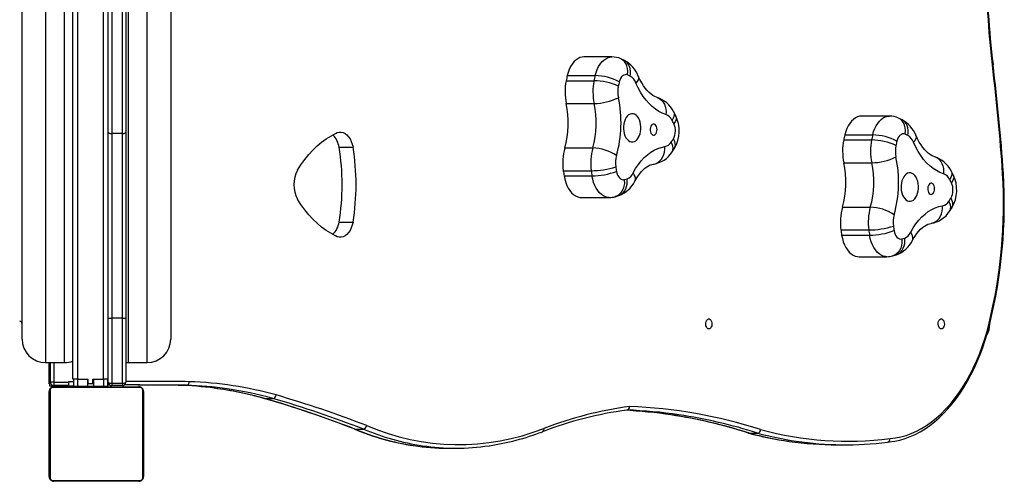
# Model space of a CAD drawing. Units: millimetres. Extents: x -208 to 690, y 200 to 798.
# Drawn here: x 606 to 690, y 403 to 442 of the extents above; entities that cross this region are included whole.
import ezdxf

# ---------------------------------------------------------------- set-up
doc = ezdxf.new("R2010")
doc.units = ezdxf.units.MM

# ---------------------------------------------------------------- blocks, each defined once
blk = doc.blocks.new('02051')
at = {"color": 7, "linetype": 'Continuous', "lineweight": 25}
for p, q in [((610.759, 411.912), (610.759, 482.712)), ((611.159, 482.712), (611.159, 411.912)), ((606.459, 415.312), (606.459, 447.312)), ((608.459, 447.312), (608.459, 413.312)), ((610.059, 413.312), (610.059, 447.312)), ((613.759, 432.834), (613.759, 447.312)), ((614.059, 447.312), (614.059, 432.712)), ((614.959, 432.712), (614.959, 447.312)), ((615.259, 447.312), (615.259, 432.834)), ((613.359, 411.912), (613.359, 446.812)), ((615.459, 446.155), (615.459, 413.312)), ((617.059, 413.312), (617.059, 444.011)), ((619.059, 444.265), (619.059, 415.312)), ((656.448, 439.21), (654.084, 439.21)), ((657.212, 439.047), (657.194, 439.053)), ((657.512, 438.902), (657.21, 439.049)), ((652.662, 437.622), (655.026, 437.622)), ((652.57, 437.194), (654.934, 437.194)), ((652.58, 435.261), (654.944, 435.261)), ((661.859, 434.229), (661.676, 434.573)), ((679.973, 434.19), (677.609, 434.19)), ((680.737, 434.027), (680.719, 434.033)), ((681.037, 433.882), (680.735, 434.029)), ((613.759, 417.092), (613.759, 432.834)), ((614.959, 432.712), (614.059, 432.712)), ((614.059, 432.712), (614.059, 417.092)), ((614.959, 417.092), (614.959, 432.712)), ((615.259, 432.834), (615.259, 417.092)), ((676.187, 432.602), (678.551, 432.602)), ((633.328, 431.563), (634.51, 431.563)), ((652.461, 431.493), (654.826, 431.493)), ((661.548, 431.163), (661.754, 431.48)), ((676.095, 432.175), (678.459, 432.175)), ((676.105, 430.241), (678.469, 430.241)), ((652.331, 429.572), (654.695, 429.572)), ((652.396, 429.131), (654.76, 429.131)), ((685.384, 429.209), (685.201, 429.553)), ((653.866, 427.304), (656.23, 427.304)), ((656.716, 427.372), (656.697, 427.366)), ((656.716, 427.368), (657.032, 427.465)), ((675.986, 426.473), (678.35, 426.473)), ((685.072, 426.143), (685.279, 426.46)), ((633.328, 425.214), (634.51, 425.214)), ((675.856, 424.552), (678.22, 424.552)), ((675.92, 424.111), (678.284, 424.111)), ((677.391, 422.284), (679.755, 422.284)), ((680.241, 422.352), (680.221, 422.346)), ((680.24, 422.348), (680.557, 422.446)), ((613.759, 411.662), (613.759, 417.092)), ((614.959, 417.092), (614.059, 417.092)), ((614.059, 417.092), (614.059, 411.562)), ((614.959, 411.562), (614.959, 417.092)), ((615.259, 417.092), (615.259, 411.662)), ((608.459, 413.312), (610.059, 413.312)), ((608.759, 411.912), (608.759, 413.312)), ((608.859, 411.662), (608.859, 413.312)), ((609.159, 413.312), (609.159, 411.662)), ((615.259, 413.322), (615.459, 413.312)), ((615.459, 413.312), (617.059, 413.312)), ((608.859, 411.912), (608.759, 411.912)), ((608.759, 411.512), (608.759, 411.912)), ((608.809, 411.512), (608.759, 411.512)), ((608.809, 411.312), (608.809, 411.912)), ((609.159, 411.662), (608.859, 411.662)), ((609.159, 411.662), (609.159, 411.362)), ((609.159, 411.662), (610.409, 411.662)), ((610.409, 411.712), (610.409, 411.312)), ((610.409, 411.712), (610.809, 411.712)), ((611.159, 411.912), (610.759, 411.912)), ((610.809, 411.912), (610.809, 411.312)), ((611.159, 411.912), (611.159, 411.312)), ((611.159, 411.912), (612.059, 411.912)), ((612.009, 411.912), (612.009, 411.312)), ((612.059, 411.512), (612.059, 411.912)), ((612.459, 411.512), (612.059, 411.512)), ((612.459, 411.512), (612.459, 411.912)), ((612.459, 411.912), (613.359, 411.912)), ((612.509, 411.912), (612.509, 411.312)), ((613.359, 411.912), (613.359, 411.312)), ((613.759, 411.912), (613.359, 411.912)), ((613.709, 411.912), (613.709, 411.312)), ((613.709, 411.792), (613.744, 411.912)), ((613.759, 411.512), (613.709, 411.512)), ((613.709, 411.419), (613.879, 411.419)), ((613.759, 411.512), (613.759, 411.662)), ((614.059, 411.562), (614.959, 411.562)), ((614.059, 411.562), (614.059, 411.362)), ((614.959, 411.562), (614.959, 411.362)), ((619.678, 411.399), (620.387, 411.399)), ((608.759, 403.662), (608.759, 410.862)), ((609.159, 411.312), (608.809, 411.312)), ((608.828, 410.986), (608.828, 403.537)), ((616.483, 411.193), (609.035, 411.193)), ((610.409, 411.362), (609.159, 411.362)), ((609.159, 411.312), (609.159, 411.362)), ((609.159, 411.312), (609.459, 411.312)), ((609.159, 411.262), (616.359, 411.262)), ((609.459, 411.312), (609.459, 411.362)), ((610.059, 411.312), (609.459, 411.312)), ((610.059, 411.312), (610.059, 411.362)), ((610.409, 411.312), (610.059, 411.312)), ((610.809, 411.312), (610.409, 411.312)), ((610.559, 411.312), (610.559, 411.262)), ((610.759, 411.312), (610.759, 411.262)), ((610.809, 411.312), (611.159, 411.312)), ((611.159, 411.312), (612.009, 411.312)), ((611.559, 411.312), (611.559, 411.262)), ((612.009, 411.312), (612.509, 411.312)), ((612.509, 411.312), (613.359, 411.312)), ((612.959, 411.262), (612.959, 411.312)), ((613.359, 411.312), (613.709, 411.312)), ((614.959, 411.362), (614.059, 411.362)), ((616.69, 403.537), (616.69, 410.986)), ((616.759, 410.862), (616.759, 403.662)), ((627.012, 410.278), (626.964, 410.288)), ((627.012, 410.278), (627.721, 410.278)), ((634.675, 407.687), (634.611, 407.701)), ((634.675, 407.687), (635.385, 407.687)), ((668.077, 407.342), (668.022, 407.354)), ((668.077, 407.342), (668.787, 407.342)), ((642.521, 406.068), (643.23, 406.068)), ((675.545, 406.355), (676.255, 406.355)), ((609.035, 403.331), (616.483, 403.331)), ((616.359, 403.262), (609.159, 403.262))]:
    blk.add_line(p, q, dxfattribs=at)
at = {"color": 7, "linetype": 'Continuous', "lineweight": 25, "flags": 128}
for points in [[(654.084, 439.21), (653.922, 439.196), (653.739, 439.145), (653.561, 439.059), (653.391, 438.939), (653.231, 438.785), (653.084, 438.601), (652.952, 438.39), (652.836, 438.154), (652.739, 437.897), (652.662, 437.622)], [(655.026, 437.622), (655.103, 437.897), (655.2, 438.154), (655.316, 438.39), (655.448, 438.601), (655.595, 438.785), (655.755, 438.939), (655.925, 439.059), (656.103, 439.145), (656.286, 439.196), (656.448, 439.21)], [(657.779, 437.68), (657.781, 437.695), (657.803, 437.998), (657.782, 438.227), (657.727, 438.447), (657.642, 438.64), (657.524, 438.81), (657.384, 438.944), (657.216, 439.046), (657.212, 439.047)], [(658.011, 437.567), (658.039, 437.791), (658.038, 438.009), (658.008, 438.217), (657.948, 438.408), (657.861, 438.579), (657.748, 438.725), (657.613, 438.842), (657.512, 438.902)], [(688.748, 438.555), (688.751, 438.55), (688.725, 438.532), (688.7, 438.522), (688.691, 438.519)], [(657.779, 437.68), (657.672, 437.707), (657.564, 437.704), (657.458, 437.669), (657.358, 437.603), (657.266, 437.509), (657.186, 437.39), (657.121, 437.25), (657.073, 437.093)], [(658.686, 437.587), (658.71, 437.5), (658.705, 437.385), (658.666, 437.26), (658.594, 437.129), (658.49, 436.995)], [(660.285, 435.763), (660.221, 435.785), (660.077, 435.848), (659.931, 435.931), (659.768, 436.048), (659.604, 436.19), (659.442, 436.357), (659.281, 436.551), (659.124, 436.77), (658.973, 437.014), (658.828, 437.282), (658.686, 437.587)], [(661.025, 434.329), (660.723, 434.442), (660.428, 434.593), (660.141, 434.78), (659.863, 435.002), (659.597, 435.259), (659.344, 435.548), (659.105, 435.869), (658.882, 436.218), (658.677, 436.594), (658.49, 436.995)], [(660.285, 435.763), (660.372, 435.731), (660.533, 435.642), (660.677, 435.522), (660.801, 435.371), (660.901, 435.196), (660.974, 434.998), (661.02, 434.785), (661.037, 434.56), (661.025, 434.329)], [(657.435, 433.325), (657.433, 433.116), (657.453, 432.909), (657.496, 432.712), (657.559, 432.529), (657.64, 432.367), (657.737, 432.23), (657.848, 432.123), (657.968, 432.049), (658.095, 432.009), (658.223, 432.006), (658.351, 432.039), (658.472, 432.108), (658.585, 432.21), (658.685, 432.342), (658.769, 432.5), (658.835, 432.68), (658.881, 432.875), (658.905, 433.081), (658.907, 433.29), (658.886, 433.496), (658.844, 433.694), (658.781, 433.877), (658.7, 434.039), (658.602, 434.176), (658.492, 434.283), (658.372, 434.357), (658.245, 434.397), (658.116, 434.4), (657.989, 434.367), (657.867, 434.298), (657.755, 434.196), (657.655, 434.064), (657.571, 433.906), (657.505, 433.726), (657.459, 433.531), (657.435, 433.325)], [(661.676, 434.573), (661.684, 434.558), (661.722, 434.439), (661.727, 434.305), (661.698, 434.161), (661.636, 434.009), (661.543, 433.853)], [(661.855, 434.227), (661.876, 434.189), (661.9, 434.059), (661.884, 433.919), (661.829, 433.764), (661.708, 433.565), (661.701, 433.555)], [(677.609, 434.19), (677.447, 434.176), (677.264, 434.126), (677.086, 434.039), (676.916, 433.919), (676.756, 433.765), (676.609, 433.582), (676.477, 433.37), (676.361, 433.134), (676.264, 432.877), (676.187, 432.602)], [(678.551, 432.602), (678.628, 432.877), (678.725, 433.134), (678.841, 433.37), (678.973, 433.582), (679.12, 433.765), (679.28, 433.919), (679.45, 434.039), (679.628, 434.126), (679.811, 434.176), (679.973, 434.19)], [(681.304, 432.66), (681.306, 432.675), (681.328, 432.978), (681.307, 433.207), (681.252, 433.427), (681.166, 433.62), (681.049, 433.79), (680.908, 433.924), (680.741, 434.026), (680.737, 434.027)], [(659.689, 433.101), (659.692, 432.972), (659.716, 432.849), (659.76, 432.741), (659.82, 432.656), (659.892, 432.6), (659.97, 432.578), (660.049, 432.592), (660.123, 432.639), (660.187, 432.717), (660.235, 432.82), (660.264, 432.941), (660.272, 433.069), (660.259, 433.197), (660.224, 433.314), (660.172, 433.411), (660.105, 433.482), (660.029, 433.521), (659.95, 433.525), (659.872, 433.495), (659.803, 433.431), (659.747, 433.34), (659.708, 433.227), (659.689, 433.101)], [(681.535, 432.547), (681.564, 432.771), (681.563, 432.989), (681.533, 433.197), (681.473, 433.388), (681.385, 433.559), (681.273, 433.705), (681.137, 433.822), (681.037, 433.883)], [(613.759, 432.834), (613.764, 432.81), (613.782, 432.787), (613.809, 432.766), (613.847, 432.747), (613.892, 432.732), (613.944, 432.721), (614, 432.714), (614.059, 432.712)], [(614.959, 432.712), (615.017, 432.714), (615.074, 432.721), (615.125, 432.732), (615.171, 432.747), (615.208, 432.766), (615.236, 432.787), (615.253, 432.81), (615.259, 432.834)], [(629.793, 429.607), (630.099, 430.077), (630.42, 430.519), (630.756, 430.931), (631.105, 431.313), (631.467, 431.663), (631.84, 431.979), (632.223, 432.262), (632.616, 432.509), (633.016, 432.721)], [(633.016, 432.721), (633.177, 432.799), (633.343, 432.838), (633.511, 432.837), (633.678, 432.796), (633.838, 432.716), (633.99, 432.598), (634.13, 432.445), (634.254, 432.261), (634.36, 432.05), (634.446, 431.815), (634.51, 431.563)], [(661.747, 431.478), (661.793, 431.56), (661.826, 431.705), (661.82, 431.862), (661.774, 432.035), (661.667, 432.258), (661.66, 432.269)], [(681.304, 432.66), (681.197, 432.688), (681.089, 432.684), (680.983, 432.649), (680.882, 432.583), (680.791, 432.489), (680.711, 432.37), (680.646, 432.23), (680.597, 432.073)], [(682.211, 432.567), (682.234, 432.48), (682.23, 432.365), (682.191, 432.241), (682.119, 432.11), (682.015, 431.975)], [(683.81, 430.743), (683.745, 430.765), (683.602, 430.828), (683.456, 430.911), (683.293, 431.028), (683.129, 431.17), (682.967, 431.338), (682.806, 431.531), (682.649, 431.75), (682.497, 431.994), (682.353, 432.262), (682.211, 432.567)], [(658.251, 429.378), (658.462, 429.745), (658.69, 430.086), (658.933, 430.397), (659.191, 430.676), (659.461, 430.922), (659.741, 431.133), (660.032, 431.309), (660.329, 431.447), (660.632, 431.548), (660.94, 431.61)], [(659.969, 430.125), (660.021, 430.134), (660.198, 430.189), (660.365, 430.279), (660.516, 430.401), (660.649, 430.554), (660.76, 430.732), (660.847, 430.932), (660.906, 431.149), (660.937, 431.377), (660.94, 431.61)], [(661.547, 431.162), (661.579, 431.217), (661.625, 431.349), (661.639, 431.497), (661.619, 431.657), (661.568, 431.826), (661.484, 431.999)], [(684.55, 429.31), (684.248, 429.422), (683.953, 429.573), (683.665, 429.76), (683.388, 429.982), (683.122, 430.239), (682.868, 430.529), (682.63, 430.849), (682.407, 431.198), (682.202, 431.574), (682.015, 431.975)], [(683.81, 430.743), (683.897, 430.711), (684.058, 430.623), (684.202, 430.502), (684.325, 430.352), (684.425, 430.176), (684.499, 429.979), (684.545, 429.765), (684.562, 429.54), (684.55, 429.31)], [(658.394, 428.675), (658.469, 428.811), (658.62, 429.057), (658.775, 429.277), (658.934, 429.471), (659.093, 429.638), (659.25, 429.779), (659.404, 429.894), (659.554, 429.984), (659.699, 430.053), (659.842, 430.1), (659.965, 430.125)], [(652.396, 429.131), (652.455, 428.845), (652.535, 428.573), (652.635, 428.319), (652.754, 428.087), (652.889, 427.88), (653.038, 427.701), (653.2, 427.553), (653.371, 427.438), (653.55, 427.357), (653.734, 427.313), (653.866, 427.304)], [(656.229, 427.304), (656.098, 427.313), (655.914, 427.357), (655.735, 427.438), (655.564, 427.553), (655.402, 427.701), (655.253, 427.88), (655.118, 428.087), (654.999, 428.319), (654.899, 428.573), (654.819, 428.845), (654.76, 429.131)], [(656.835, 429.515), (656.873, 429.35), (656.929, 429.2), (657.001, 429.068), (657.086, 428.96), (657.182, 428.878), (657.285, 428.826), (657.392, 428.804), (657.5, 428.814)], [(658.394, 428.675), (658.399, 428.685), (658.436, 428.802), (658.44, 428.933), (658.409, 429.075), (658.346, 429.224), (658.251, 429.378)], [(680.96, 428.305), (680.958, 428.096), (680.978, 427.89), (681.02, 427.692), (681.083, 427.509), (681.165, 427.347), (681.262, 427.21), (681.373, 427.103), (681.493, 427.029), (681.619, 426.989), (681.748, 426.986), (681.875, 427.02), (681.997, 427.088), (682.109, 427.19), (682.209, 427.322), (682.293, 427.48), (682.359, 427.66), (682.405, 427.856), (682.43, 428.061), (682.431, 428.27), (682.411, 428.477), (682.369, 428.674), (682.306, 428.857), (682.225, 429.019), (682.127, 429.156), (682.017, 429.263), (681.896, 429.338), (681.77, 429.377), (681.641, 429.38), (681.514, 429.347), (681.392, 429.278), (681.28, 429.176), (681.18, 429.044), (681.096, 428.886), (681.03, 428.706), (680.984, 428.511), (680.96, 428.305)], [(685.201, 429.553), (685.209, 429.538), (685.247, 429.419), (685.252, 429.285), (685.223, 429.141), (685.161, 428.989), (685.067, 428.833)], [(685.38, 429.207), (685.401, 429.169), (685.424, 429.039), (685.409, 428.899), (685.353, 428.744), (685.233, 428.545), (685.225, 428.536)], [(689.566, 429.325), (689.571, 429.326), (689.601, 429.332), (689.628, 429.342), (689.626, 429.344)], [(657.5, 428.814), (657.502, 428.799), (657.504, 428.489), (657.469, 428.255), (657.4, 428.03), (657.302, 427.833), (657.174, 427.658), (657.025, 427.521), (656.851, 427.418), (656.716, 427.372)], [(657.033, 427.466), (657.099, 427.491), (657.259, 427.579), (657.402, 427.699), (657.524, 427.849), (657.622, 428.024), (657.694, 428.221), (657.738, 428.434), (657.753, 428.658), (657.738, 428.888)], [(683.214, 428.081), (683.216, 427.952), (683.241, 427.829), (683.284, 427.721), (683.344, 427.636), (683.416, 427.58), (683.495, 427.558), (683.574, 427.572), (683.648, 427.619), (683.712, 427.697), (683.76, 427.801), (683.789, 427.921), (683.797, 428.05), (683.783, 428.177), (683.749, 428.294), (683.697, 428.391), (683.63, 428.462), (683.554, 428.501), (683.475, 428.506), (683.397, 428.475), (683.328, 428.411), (683.272, 428.32), (683.233, 428.207), (683.214, 428.081)], [(633.016, 424.055), (632.616, 424.267), (632.223, 424.514), (631.84, 424.797), (631.467, 425.114), (631.105, 425.463), (630.756, 425.845), (630.42, 426.257), (630.099, 426.699), (629.793, 427.169)], [(681.776, 424.358), (681.987, 424.726), (682.214, 425.066), (682.458, 425.377), (682.715, 425.656), (682.985, 425.902), (683.266, 426.113), (683.556, 426.289), (683.854, 426.427), (684.157, 426.528), (684.464, 426.591)], [(683.494, 425.106), (683.545, 425.115), (683.723, 425.169), (683.889, 425.259), (684.041, 425.382), (684.174, 425.534), (684.285, 425.712), (684.371, 425.912), (684.431, 426.129), (684.462, 426.357), (684.464, 426.591)], [(685.072, 426.142), (685.104, 426.197), (685.15, 426.329), (685.164, 426.477), (685.144, 426.637), (685.092, 426.806), (685.009, 426.979)], [(685.272, 426.458), (685.318, 426.54), (685.35, 426.685), (685.344, 426.842), (685.299, 427.016), (685.192, 427.238), (685.185, 427.249)], [(634.51, 425.214), (634.446, 424.962), (634.36, 424.728), (634.253, 424.516), (634.129, 424.333), (633.99, 424.18), (633.838, 424.063), (633.677, 423.982), (633.511, 423.941), (633.343, 423.939), (633.177, 423.978), (633.016, 424.055)], [(681.919, 423.655), (681.994, 423.791), (682.144, 424.037), (682.3, 424.257), (682.458, 424.451), (682.617, 424.618), (682.775, 424.759), (682.929, 424.874), (683.079, 424.965), (683.224, 425.033), (683.366, 425.08), (683.49, 425.105)], [(675.92, 424.111), (675.98, 423.825), (676.06, 423.554), (676.16, 423.3), (676.279, 423.067), (676.413, 422.86), (676.563, 422.681), (676.725, 422.533), (676.896, 422.418), (677.075, 422.337), (677.259, 422.293), (677.391, 422.284)], [(679.754, 422.284), (679.623, 422.293), (679.439, 422.337), (679.26, 422.418), (679.089, 422.533), (678.927, 422.681), (678.777, 422.86), (678.643, 423.067), (678.524, 423.3), (678.424, 423.554), (678.344, 423.825), (678.284, 424.111)], [(680.359, 424.495), (680.398, 424.33), (680.454, 424.18), (680.526, 424.049), (680.611, 423.94), (680.707, 423.858), (680.81, 423.806), (680.917, 423.784), (681.025, 423.794)], [(681.919, 423.655), (681.924, 423.665), (681.961, 423.782), (681.964, 423.913), (681.934, 424.055), (681.87, 424.205), (681.776, 424.358)], [(681.025, 423.794), (681.027, 423.779), (681.029, 423.469), (680.994, 423.235), (680.925, 423.01), (680.827, 422.813), (680.698, 422.639), (680.549, 422.502), (680.376, 422.398), (680.241, 422.352)], [(680.557, 422.446), (680.623, 422.471), (680.783, 422.559), (680.926, 422.679), (681.048, 422.829), (681.147, 423.004), (681.219, 423.201), (681.262, 423.414), (681.277, 423.638), (681.263, 423.868)], [(613.759, 417.092), (613.764, 417.092), (613.782, 417.092), (613.809, 417.092), (613.847, 417.092), (613.892, 417.092), (613.944, 417.092), (614, 417.092), (614.059, 417.092)], [(614.959, 417.092), (615.017, 417.092), (615.074, 417.092), (615.125, 417.092), (615.171, 417.092), (615.208, 417.092), (615.236, 417.092), (615.253, 417.092), (615.259, 417.092)], [(664.661, 416.171), (664.584, 416.189), (664.514, 416.244), (664.456, 416.331), (664.417, 416.44), (664.4, 416.564), (664.406, 416.69), (664.434, 416.808), (664.483, 416.907), (664.547, 416.979), (664.622, 417.016), (664.7, 417.016), (664.774, 416.979), (664.839, 416.907), (664.888, 416.808), (664.916, 416.69), (664.922, 416.564), (664.905, 416.44), (664.866, 416.331), (664.808, 416.244), (664.738, 416.189), (664.661, 416.171)], [(679.816, 406.578), (679.983, 406.594), (680.424, 406.66), (680.862, 406.758), (681.297, 406.887), (681.728, 407.047), (682.154, 407.237), (682.575, 407.459), (682.989, 407.71), (683.396, 407.99), (683.794, 408.3), (684.183, 408.638), (684.563, 409.003), (684.932, 409.396), (685.289, 409.815), (685.634, 410.259), (685.967, 410.727), (686.286, 411.218), (686.59, 411.732), (686.88, 412.268), (687.155, 412.823), (687.414, 413.397), (687.656, 413.99), (687.882, 414.599), (688.091, 415.223), (688.282, 415.862), (688.455, 416.513), (688.475, 416.596)], [(680.024, 406.876), (680.478, 406.933), (680.929, 407.025), (681.377, 407.151), (681.821, 407.312), (682.259, 407.507), (682.692, 407.736), (683.117, 407.997), (683.534, 408.291), (683.943, 408.617), (684.341, 408.974), (684.728, 409.361), (685.104, 409.778), (685.467, 410.223), (685.816, 410.695), (686.152, 411.194), (686.472, 411.718), (686.777, 412.266), (687.066, 412.837), (687.337, 413.429), (687.591, 414.042), (687.827, 414.674), (688.044, 415.323), (688.242, 415.988), (688.42, 416.668)], [(684.362, 416.171), (684.285, 416.189), (684.215, 416.244), (684.158, 416.331), (684.119, 416.44), (684.101, 416.564), (684.107, 416.69), (684.136, 416.808), (684.184, 416.907), (684.249, 416.979), (684.323, 417.016), (684.401, 417.016), (684.476, 416.979), (684.54, 416.907), (684.589, 416.808), (684.617, 416.69), (684.623, 416.564), (684.606, 416.44), (684.567, 416.331), (684.509, 416.244), (684.439, 416.189), (684.362, 416.171)], [(688.42, 416.668), (688.428, 416.663), (688.452, 416.643), (688.475, 416.608), (688.471, 416.597)], [(613.759, 411.662), (613.764, 411.642), (613.782, 411.623), (613.809, 411.606), (613.847, 411.591), (613.892, 411.578), (613.944, 411.569), (614, 411.564), (614.059, 411.562)]]:
    blk.add_lwpolyline(points, dxfattribs=at)
at = {"color": 7, "linetype": 'Continuous', "lineweight": 25}
for centre, radius, start, end in [((756.348, 446.922), 68.177, 179.6668, 187.08004), ((756.048, 446.92), 67.814, 179.66293, 187.0848), ((656.488, 437.482), 1.725, 64.9455, 91.30746), ((656.295, 436.634), 2.575, 21.73766, 61.77871), ((512.052, 417.058), 177.938, 3.95332, 6.92734), ((512.75, 417.147), 177.299, 3.9448, 6.93524), ((673.114, 433.001), 20.967, 167.26794, 168.46373), ((675.854, 432.92), 21.352, 167.2787, 168.45297), ((654.989, 433.256), 4.366, 61.49314, 89.50633), ((655.33, 432.335), 5.878, 62.87208, 65.38062), ((657.442, 436.603), 1.119, 20.492, 59.46084), ((657.255, 436.251), 4.778, 168.60874, 191.94813), ((659.619, 436.251), 4.778, 168.60874, 191.94813), ((654.884, 432.249), 4.946, 64.75582, 89.4135), ((659.336, 436.25), 2.39, 168.61265, 191.94139), ((675.683, 432.906), 19.076, 167.32076, 168.45953), ((654.891, 439.993), 4.732, 270.63803, 296.43293), ((646.99, 433.618), 10.233, 344.34597, 12.05565), ((659.528, 433.469), 2.415, 27.2016, 71.73378), ((644.88, 433.617), 7.874, 344.34886, 12.05175), ((647.235, 433.618), 7.882, 344.36398, 12.03808), ((660.689, 433.446), 0.945, 25.51168, 69.21067), ((659.233, 432.953), 2.92, 329.31601, 26.33441), ((680.012, 432.462), 1.726, 64.9486, 91.30578), ((649.976, 427.519), 13.188, 27.2427, 28.70508), ((660.397, 432.952), 1.437, 331.57947, 24.82082), ((679.819, 431.614), 2.575, 21.74043, 61.77838), ((631.481, 431.282), 1.868, 8.6472, 45.27809), ((652.027, 438.353), 11.393, 326.10477, 327.72309), ((697.006, 427.902), 21.343, 167.27845, 168.45322), ((698.719, 428.042), 20.677, 167.25955, 168.47212), ((678.514, 428.236), 4.366, 61.49285, 89.50662), ((678.845, 427.295), 5.901, 62.88074, 65.38004), ((680.967, 431.583), 1.119, 20.49092, 59.4563), ((613.983, 428.388), 19.604, 350.68127, 9.31873), ((615.16, 428.388), 19.609, 350.68349, 9.31651), ((657.013, 430.219), 4.727, 164.36213, 187.87197), ((659.377, 430.219), 4.726, 164.35983, 187.87144), ((654.757, 427.756), 3.738, 56.06604, 88.95358), ((660.777, 432.415), 0.821, 281.45379, 329.54315), ((680.78, 431.231), 4.779, 168.61064, 191.94623), ((683.145, 431.231), 4.78, 168.61077, 191.94327), ((678.409, 427.23), 4.945, 64.7546, 89.41414), ((682.861, 431.231), 2.39, 168.61354, 191.94615), ((699.035, 427.921), 18.9, 167.30839, 168.4578), ((659.119, 430.22), 2.363, 164.36253, 187.87437), ((659.6, 432.406), 2.311, 279.0795, 327.42803), ((678.416, 434.974), 4.733, 270.63928, 296.43139), ((670.513, 428.599), 10.235, 344.34784, 12.05377), ((683.053, 428.449), 2.415, 27.20179, 71.73373), ((654.656, 436.67), 7.099, 270.31542, 287.39973), ((676.494, 432.586), 19.898, 187.76907, 188.88052), ((668.403, 428.597), 7.875, 344.35153, 12.05053), ((670.761, 428.598), 7.881, 344.36263, 12.03943), ((632.169, 428.388), 2.669, 152.83767, 207.16233), ((674.297, 432.569), 22.17, 187.76937, 188.92078), ((676.506, 432.548), 22.014, 187.77135, 188.93094), ((654.739, 435.047), 5.916, 270.20224, 290.74627), ((657.373, 429.783), 0.967, 292.16895, 335.1882), ((684.214, 428.426), 0.946, 25.51522, 69.20749), ((682.758, 427.933), 2.919, 329.31558, 26.3368), ((647.176, 426.782), 42.466, 346.22166, 3.43403), ((646.97, 426.779), 42.736, 346.21524, 3.44191), ((656.195, 429.78), 2.461, 289.90046, 333.31718), ((656.052, 433.917), 5.304, 285.84447, 288.52911), ((673.571, 422.538), 13.107, 27.23081, 28.70215), ((683.921, 427.933), 1.437, 331.58352, 24.821), ((656.279, 428.906), 1.599, 268.1988, 286.11656), ((680.537, 425.199), 4.726, 164.35974, 187.87151), ((682.9, 425.199), 4.725, 164.35771, 187.87636), ((678.282, 422.736), 3.738, 56.06696, 88.95374), ((684.301, 427.395), 0.821, 281.4465, 329.54569), ((675.44, 433.406), 11.527, 326.11417, 327.7137), ((682.643, 425.2), 2.362, 164.35309, 187.87821), ((683.125, 427.387), 2.311, 279.08102, 327.42523), ((631.483, 425.497), 1.867, 314.59829, 351.27884), ((678.181, 431.65), 7.098, 270.31561, 287.39962), ((699.746, 427.529), 19.623, 187.76839, 188.89546), ((697.673, 427.529), 22.019, 187.77137, 188.93069), ((699.884, 427.505), 21.865, 187.76123, 188.9287), ((678.264, 430.027), 5.916, 270.20172, 290.74663), ((680.898, 424.763), 0.967, 292.15664, 335.19982), ((679.719, 424.76), 2.461, 289.89995, 333.3157), ((679.584, 428.873), 5.279, 285.83939, 288.53681), ((679.804, 423.887), 1.6, 268.20413, 286.11258), ((606.259, 416.612), 0.2, 0, 90), ((686.577, 416.596), 1.9, 329.81189, 0), ((608.459, 415.312), 2, 180, 270), ((617.059, 415.312), 2, 270, 0), ((610.059, 415.312), 2, 270, 290.48732), ((609.159, 411.662), 0.3, 180, 270), ((614.059, 411.662), 0.3, 180, 270), ((614.959, 411.662), 0.3, 270, 0), ((615.269, -192.351), 603.771, 89.514309, 90.012578), ((614.56, -192.463), 603.883, 89.51437, 89.945286), ((615.505, -192.373), 604.093, 89.514241, 90.023321), ((618.714, 380.746), 30.668, 82.38589, 88.19888), ((620.343, 411.679), 0.284, 279.03369, 3.95724), ((619.422, 380.722), 30.692, 81.70264, 88.19745), ((619.613, 380.416), 31.299, 74.47742, 88.14493), ((609.159, 410.862), 0.4, 89.99694, 180.0005), ((608.913, 410.857), 0.154, 123.54006, 178.36148), ((609.035, 410.986), 0.207, 90.0103, 179.9897), ((609.163, 411.108), 0.154, 91.60289, 146.49231), ((616.354, 411.108), 0.154, 33.50769, 88.39711), ((616.359, 410.862), 0.4, 359.99547, 90.0071), ((616.483, 410.986), 0.207, 0.00258, 89.99742), ((616.605, 410.857), 0.154, 1.63852, 56.45994), ((618.966, 381.777), 29.608, 74.33004, 82.65119), ((618.572, 379.78), 31.644, 74.53097, 82.36172), ((619.278, 379.774), 31.651, 74.52938, 81.69293), ((627.675, 410.589), 0.314, 278.35637, 357.20194), ((601.54, 319.703), 94.641, 68.86443, 73.7716), ((600.735, 320.113), 93.908, 68.85489, 73.78315), ((600.6, 319.538), 94.505, 68.86531, 73.77139), ((601.31, 319.538), 94.505, 68.86531, 73.77139), ((662.09, 377.292), 32.3, 97.74417, 110.91693), ((662.345, 377.228), 32.666, 97.74322, 110.9063), ((655.581, 369.264), 40.058, 81.54395, 87.23899), ((657.669, 409.569), 0.276, 279.17986, 5.72804), ((656.294, 369.295), 40.027, 81.62702, 87.96839), ((656.429, 368.523), 41.102, 72.10882, 87.88798), ((656.027, 367.671), 41.672, 72.17102, 81.59002), ((655.496, 368.526), 40.794, 72.11964, 81.61657), ((655.317, 367.666), 41.677, 72.1711, 81.50778), ((642.714, 426.825), 20.772, 247.0239, 261.42208), ((642.768, 426.83), 20.784, 247.08373, 261.35188), ((635.34, 408.011), 0.327, 277.88263, 354.18869), ((643.475, 426.824), 20.778, 247.08303, 261.48976), ((643.461, 426.134), 19.759, 246.76397, 291.45558), ((643.136, 426.473), 20.406, 278.26218, 291.33119), ((650.462, 407.68), 0.235, 294.30241, 15.85528), ((675.164, 433.574), 27.178, 254.78231, 262.15953), ((675.683, 435.859), 29.514, 255.06628, 261.81804), ((668.741, 407.654), 0.315, 278.34839, 356.94439), ((676.395, 435.871), 29.526, 255.06672, 261.54251), ((676.486, 435.281), 28.625, 254.95449, 277.09979), ((675.55, 434.945), 28.59, 261.82108, 269.99058), ((676.254, 434.89), 28.535, 261.53356, 277.13841), ((679.757, 406.842), 0.27, 279.20986, 7.09562), ((642.524, 425.501), 19.433, 261.4733, 269.98908), ((643.23, 425.465), 19.397, 261.61284, 278.33643), ((608.913, 403.666), 0.154, 181.63949, 236.45897), ((609.159, 403.662), 0.4, 179.99584, 270.00672), ((609.035, 403.537), 0.207, 180.00258, 269.99742), ((609.163, 403.416), 0.154, 213.50769, 268.39711), ((616.359, 403.662), 0.4, 269.99741, 0.00003), ((616.354, 403.416), 0.154, 271.60289, 326.49231), ((616.483, 403.538), 0.207, 270.0103, 359.9897), ((616.605, 403.666), 0.154, 303.54103, 358.36051)]:
    blk.add_arc(centre, radius, start, end, dxfattribs=at)
blk.add_ellipse((614.959, 411.662), major_axis=(-0.3, 0), ratio=0.333333, start_param=1.570796, end_param=3.141593, dxfattribs=at)

msp = doc.modelspace()

# ---------------------------------------------------------------- block references
msp.add_blockref('02051', (0, 0))

doc.saveas('drawing.dxf')
